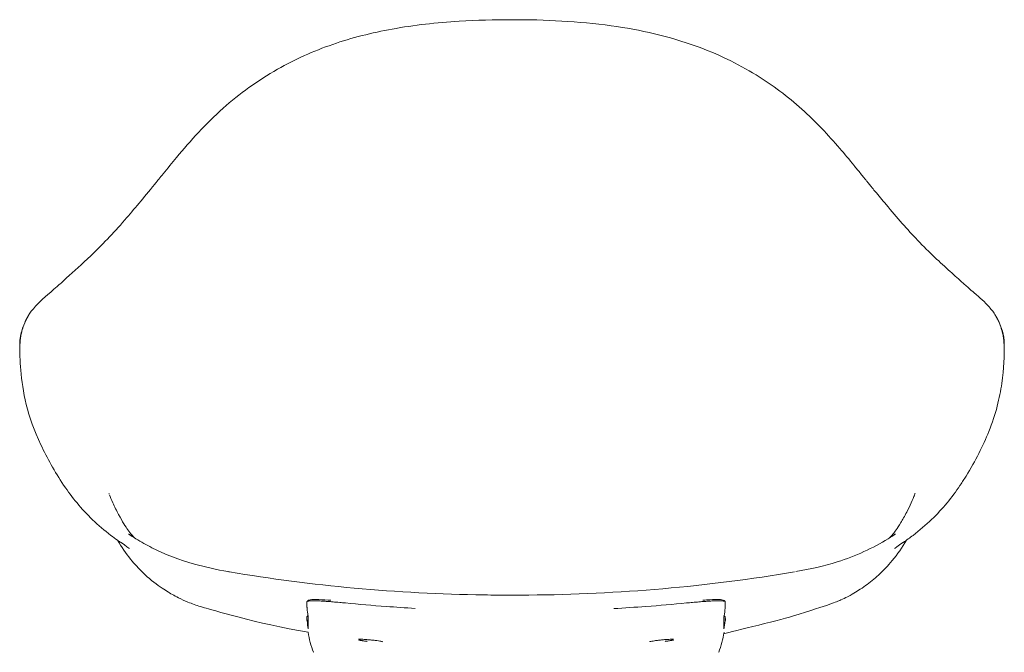
# Model space of a CAD drawing. Units: millimetres. Extents: x -745 to 13459, y 540 to 11007.
# Drawn here: x 10303 to 10911, y 7057 to 7448 of the extents above; entities that cross this region are included whole.
import ezdxf

# ---------------------------------------------------------------- set-up
doc = ezdxf.new("R2010")
doc.units = ezdxf.units.MM
doc.layers.add('00', color=7, linetype='Continuous', lineweight=20)

# ---------------------------------------------------------------- blocks, each defined once
blk = doc.blocks.new('RUBYCH5S_FRONT')
at = {"layer": '00'}
for p, q in [((-126.49, -3.93), (-125.9, -3.39)), ((130.93, -3.39), (131.52, -3.93)), ((-126.65, -13.35), (-126.21, -12.96)), ((131.24, -12.96), (131.67, -13.35)), ((-92.65, -27.48), (-92.65, -27.48)), ((-92.64, -28.09), (-92.64, -28.09))]:
    blk.add_line(p, q, dxfattribs=at)
for centre, start, end in [((-125.54, -13.7), 112.735, 131.83915), ((-125.54, -13.7), 85.4104, 85.44828), ((130.57, -13.7), 94.55172, 94.5896), ((130.57, -13.7), 48.16085, 67.265)]:
    blk.add_arc(centre, 1, start, end, dxfattribs=at)
for centre, major_axis, ratio, start_param, end_param in [((-63.59, -14.55), (46.34, -51.7), 0.829023, 3.971472, 4.046728), ((68.62, -14.55), (-46.34, -51.7), 0.829023, 2.23646, 2.311719), ((-63.63, -21.32), (-47.95, 49.59), 0.82816, 0.787424, 0.871224), ((68.66, -21.32), (-47.95, -49.59), 0.82816, 2.270368, 2.354169)]:
    blk.add_ellipse(centre, major_axis=major_axis, ratio=ratio, start_param=start_param, end_param=end_param, dxfattribs=at)
for points, knots in [([(-219.48, 255.13), (-219.48, 255.13), (-219.47, 255.14), (-219.47, 255.15), (-219.46, 255.15), (-219.45, 255.16), (-219.44, 255.17), (-219.42, 255.2), (-219.41, 255.22), (-219.35, 255.28), (-219.32, 255.33), (-219.17, 255.51), (-219.07, 255.64), (-218.65, 256.16), (-218.34, 256.54), (-217.13, 258.05), (-216.22, 259.17), (-212.59, 263.66), (-209.83, 267.05), (-198.43, 280.72), (-189.09, 291.21), (-168.3, 309.73), (-157, 317.96), (-134.08, 330.98), (-122.57, 336.14), (-98.8, 344.34), (-86.46, 347.46), (-60.37, 352.2), (-46.51, 353.72), (-21.78, 355.25), (-10.88, 355.53), (0, 355.53)], [0, 0, 0, 0, 0.001489, 0.001489, 0.003216, 0.003216, 0.006743, 0.006743, 0.014325, 0.014325, 0.034221, 0.034221, 0.093861, 0.093861, 0.272667, 0.272667, 0.808926, 0.808926, 2.417842, 2.417842, 7.261447, 7.261447, 11.724685, 11.724685, 15.5971, 15.5971, 19.434275, 19.434275, 23.608825, 23.608825, 26.874075, 26.874075, 26.874075, 26.874075]), ([(0, 355.53), (20.47, 355.53), (41.05, 354.57), (79.21, 349.27), (97.05, 345.2), (126.81, 334.43), (139.29, 328.43), (160.9, 315.11), (170.36, 307.95), (187.5, 292.56), (195.2, 284.26), (205.29, 272.52), (208.19, 269.03), (212.44, 263.84), (213.84, 262.11), (215.93, 259.52), (216.63, 258.66), (217.67, 257.37), (218.02, 256.93), (218.55, 256.28), (218.73, 256.06), (219, 255.73), (219.09, 255.61), (219.23, 255.44), (219.27, 255.38), (219.35, 255.29), (219.37, 255.26), (219.41, 255.22), (219.42, 255.2), (219.44, 255.18), (219.45, 255.17), (219.46, 255.15), (219.46, 255.15), (219.47, 255.14), (219.48, 255.13), (219.48, 255.13)], [0, 0, 0, 0, 6.14178, 6.14178, 11.606696, 11.606696, 15.865738, 15.865738, 19.691656, 19.691656, 23.577142, 23.577142, 25.220751, 25.220751, 26.043286, 26.043286, 26.454456, 26.454456, 26.660066, 26.660066, 26.762983, 26.762983, 26.814585, 26.814585, 26.840534, 26.840534, 26.853647, 26.853647, 26.860321, 26.860321, 26.863749, 26.863749, 26.865519, 26.865519, 26.867354, 26.867354, 26.867354, 26.867354]), ([(-280.59, 190.83), (-280.54, 190.87), (-280.49, 190.91), (-280.03, 191.34), (-279.59, 191.74), (-277.82, 193.34), (-276.42, 194.62), (-270.52, 199.97), (-265.43, 204.49), (-253.36, 216.01), (-246.24, 223.41), (-233.07, 238.58), (-227.65, 245.15), (-220.49, 253.89), (-220.49, 253.89), (-220.48, 253.9), (-220.48, 253.9), (-220.48, 253.9), (-220.48, 253.9), (-220.48, 253.9), (-220.48, 253.9), (-220.48, 253.9), (-220.48, 253.9), (-220.48, 253.9)], [0.171984, 0.171984, 0.171984, 0.171984, 0.222663, 0.222663, 0.666727, 0.666727, 1.999233, 1.999233, 6.004566, 6.004566, 10.85641, 10.85641, 14.80196, 14.80196, 14.802641, 14.802641, 14.802986, 14.802986, 14.803161, 14.803161, 14.803251, 14.803251, 14.803344, 14.803344, 14.803344, 14.803344]), ([(220.48, 253.9), (220.48, 253.9), (220.48, 253.9), (220.48, 253.9), (220.48, 253.9), (220.48, 253.9), (220.48, 253.9), (220.48, 253.9), (220.49, 253.89), (220.49, 253.89), (220.49, 253.88), (220.51, 253.87), (220.52, 253.85), (220.56, 253.81), (220.59, 253.77), (220.71, 253.62), (220.8, 253.52), (221.15, 253.08), (221.41, 252.76), (222.46, 251.48), (223.24, 250.53), (226.34, 246.77), (228.63, 244.01), (237.62, 233.24), (244.1, 225.79), (257.56, 211.77), (264.45, 205.44), (273.34, 197.42), (276.03, 194.98), (279.08, 192.2), (279.68, 191.66), (280.37, 191.03), (280.48, 190.93), (280.59, 190.83)], [0, 0, 0, 0, 0.000102, 0.000102, 0.000195, 0.000195, 0.000458, 0.000458, 0.001122, 0.001122, 0.003111, 0.003111, 0.009076, 0.009076, 0.026966, 0.026966, 0.080632, 0.080632, 0.241627, 0.241627, 0.724623, 0.724623, 2.173975, 2.173975, 6.531241, 6.531241, 11.50477, 11.50477, 13.911798, 13.911798, 14.514451, 14.514451, 14.63247, 14.63247, 14.63247, 14.63247]), ([(-296.7, 175.39), (-293.38, 179.74), (-289.46, 183.21), (-283.39, 188.42), (-281.97, 189.63), (-280.53, 190.88), (-280.4, 190.99), (-280.2, 191.16), (-280.12, 191.24), (-280.02, 191.32), (-280, 191.34), (-279.99, 191.35), (-279.99, 191.35), (-279.99, 191.35)], [0, 0, 0, 0, 5.879005, 5.879005, 7.509203, 7.509203, 7.662034, 7.662034, 7.776688, 7.776688, 7.819756, 7.819756, 7.821698, 7.821698, 7.821698, 7.821698]), ([(279.99, 191.35), (279.99, 191.35), (279.99, 191.35), (280, 191.34), (280.01, 191.34), (280.04, 191.31), (280.07, 191.28), (280.22, 191.15), (280.35, 191.04), (280.86, 190.59), (281.28, 190.24), (282.91, 188.83), (284.13, 187.78), (288.79, 183.77), (291.86, 181.05), (295.27, 177.19), (295.99, 176.32), (296.7, 175.39)], [0.027439, 0.027439, 0.027439, 0.027439, 0.032783, 0.032783, 0.051091, 0.051091, 0.105244, 0.105244, 0.267571, 0.267571, 0.754345, 0.754345, 2.214566, 2.214566, 6.597196, 6.597196, 7.850067, 7.850067, 7.850067, 7.850067]), ([(-300.2, 169.5), (-299.99, 169.94), (-299.78, 170.36), (-299.44, 171), (-299.33, 171.21), (-299.15, 171.52), (-299.09, 171.63), (-299, 171.79), (-298.97, 171.84), (-298.92, 171.93), (-298.9, 171.96), (-298.88, 172), (-298.87, 172.01), (-298.86, 172.04), (-298.85, 172.05), (-298.85, 172.05)], [0, 0, 0, 0, 0.541734, 0.541734, 0.812637, 0.812637, 0.948104, 0.948104, 1.015852, 1.015852, 1.049741, 1.049741, 1.066699, 1.066699, 1.075012, 1.075012, 1.075012, 1.075012]), ([(-298.68, 172.34), (-298.68, 172.34), (-298.68, 172.34), (-298.67, 172.35), (-298.67, 172.36), (-298.67, 172.36), (-298.66, 172.37), (-298.66, 172.38), (-298.65, 172.39), (-298.65, 172.4), (-298.64, 172.41), (-298.63, 172.43), (-298.62, 172.44), (-298.6, 172.48), (-298.59, 172.51), (-298.54, 172.59), (-298.51, 172.64), (-298.39, 172.84), (-298.31, 172.97), (-298.01, 173.47), (-297.8, 173.81), (-297.3, 174.57), (-297.01, 174.99), (-296.7, 175.39)], [0, 0, 0, 0, 0.0014878, 0.0014878, 0.0029268, 0.0029268, 0.0045101, 0.0045101, 0.0067245, 0.0067245, 0.0103288, 0.0103288, 0.0171199, 0.0171199, 0.032062, 0.032062, 0.0714272, 0.0714272, 0.1894283, 0.1894283, 0.5432169, 0.5432169, 0.9967726, 0.9967726, 0.9967726, 0.9967726]), ([(296.7, 175.39), (297.32, 174.57), (297.8, 173.85), (298.5, 172.64), (298.53, 172.59), (298.58, 172.51), (298.6, 172.49), (298.62, 172.45), (298.63, 172.43), (298.64, 172.4), (298.65, 172.39), (298.66, 172.38), (298.66, 172.37), (298.67, 172.36), (298.67, 172.35), (298.68, 172.34), (298.68, 172.34), (298.68, 172.34)], [0, 0, 0, 0, 0.9237353, 0.9237353, 0.9631518, 0.9631518, 0.9783516, 0.9783516, 0.9863531, 0.9863531, 0.9907499, 0.9907499, 0.9933014, 0.9933014, 0.9948065, 0.9948065, 0.9964943, 0.9964943, 0.9964943, 0.9964943]), ([(298.85, 172.05), (298.85, 172.05), (298.85, 172.05), (298.87, 172.02), (298.88, 171.99), (298.93, 171.91), (298.97, 171.84), (299.11, 171.6), (299.21, 171.42), (299.63, 170.66), (299.92, 170.09), (300.2, 169.5)], [0.008798, 0.008798, 0.008798, 0.008798, 0.013317, 0.013317, 0.039151, 0.039151, 0.116639, 0.116639, 0.349093, 0.349093, 1.083818, 1.083818, 1.083818, 1.083818]), ([(-303.82, 155.03), (-303.8, 158.68), (-303.1, 161.49), (-301.69, 166.04), (-301, 167.82), (-300.2, 169.5)], [0.00003, 0.00003, 0.00003, 0.00003, 2.942466, 2.942466, 5.058555, 5.058555, 5.058555, 5.058555]), ([(-303.6, 155.57), (-303.59, 156.58), (-303.51, 157.52), (-303.29, 159.38), (-303.12, 160.33), (-302.8, 161.85), (-302.65, 162.47), (-302.16, 164.3), (-301.78, 165.49), (-301.16, 167.16), (-300.95, 167.71), (-300.51, 168.76), (-300.28, 169.26), (-300.05, 169.76)], [0.000001, 0.000001, 0.000001, 0.000001, 0.827535, 0.827535, 1.756778, 1.756778, 2.417005, 2.417005, 3.765241, 3.765241, 4.436513, 4.436513, 5.086006, 5.086006, 5.086006, 5.086006]), ([(303.6, 155.57), (303.59, 156.58), (303.51, 157.52), (303.29, 159.38), (303.12, 160.33), (302.8, 161.85), (302.65, 162.47), (302.16, 164.3), (301.78, 165.49), (301.16, 167.16), (300.95, 167.71), (300.51, 168.76), (300.28, 169.26), (300.05, 169.76)], [-5.029345, -5.029345, -5.029345, -5.029345, -4.211031, -4.211031, -3.292139, -3.292139, -2.639268, -2.639268, -1.306052, -1.306052, -0.642258, -0.642258, -0.000001, -0.000001, -0.000001, -0.000001]), ([(-276.72, 68.02), (-282.31, 76.42), (-286.98, 84.81), (-294.83, 101.63), (-297.84, 110.06), (-301.72, 125.46), (-302.65, 132.52), (-303.65, 144.83), (-303.85, 150.19), (-303.82, 154.97)], [0, 0, 0, 0, 3.914015, 3.914015, 8.197086, 8.197086, 12.441559, 12.441559, 16.376306, 16.376306, 16.376306, 16.376306]), ([(303.82, 154.97), (303.87, 148.1), (303.56, 140.03), (301.09, 121.95), (298.64, 111.9), (290.8, 92.33), (286.09, 82.98), (279.15, 71.75), (277.96, 69.89), (276.72, 68.02)], [0, 0, 0, 0, 5.651364, 5.651364, 11.100158, 11.100158, 15.498167, 15.498167, 16.368535, 16.368535, 16.368535, 16.368535]), ([(-241.26, 32.45), (-241.26, 32.45), (-241.26, 32.45), (-241.26, 32.45), (-241.26, 32.45), (-241.26, 32.45), (-241.26, 32.45), (-241.26, 32.45), (-241.26, 32.45), (-241.26, 32.45), (-241.26, 32.45), (-241.26, 32.45), (-241.26, 32.45), (-241.26, 32.45), (-241.27, 32.45), (-241.27, 32.45), (-241.27, 32.45), (-241.28, 32.46), (-241.28, 32.46), (-241.31, 32.48), (-241.33, 32.49), (-241.4, 32.54), (-241.45, 32.58), (-241.66, 32.72), (-241.82, 32.83), (-242.46, 33.26), (-242.93, 33.58), (-244.79, 34.89), (-246.17, 35.9), (-251.55, 39.98), (-255.34, 43.23), (-265.8, 53.26), (-271.69, 60.49), (-276.51, 67.71)], [0, 0, 0, 0, 0.000013, 0.000013, 0.000033, 0.000033, 0.000053, 0.000053, 0.000094, 0.000094, 0.000143, 0.000143, 0.000255, 0.000255, 0.000518, 0.000518, 0.001294, 0.001294, 0.003619, 0.003619, 0.010593, 0.010593, 0.031513, 0.031513, 0.09427, 0.09427, 0.282544, 0.282544, 0.847481, 0.847481, 2.545221, 2.545221, 5.909336, 5.909336, 5.909336, 5.909336]), ([(276.51, 67.71), (271.72, 60.54), (265.88, 53.36), (255.45, 43.33), (251.63, 40.04), (245.59, 35.45), (243.58, 34.01), (241.43, 32.56), (241.38, 32.53), (241.32, 32.49), (241.31, 32.48), (241.29, 32.47), (241.28, 32.46), (241.27, 32.45), (241.27, 32.45), (241.26, 32.45), (241.26, 32.45), (241.26, 32.45), (241.26, 32.45), (241.26, 32.45), (241.26, 32.45), (241.26, 32.45), (241.26, 32.45), (241.26, 32.45), (241.26, 32.45), (241.26, 32.45), (241.26, 32.45), (241.26, 32.45)], [0, 0, 0, 0, 3.340449, 3.340449, 5.057456, 5.057456, 5.880662, 5.880662, 5.899946, 5.899946, 5.905135, 5.905135, 5.907729, 5.907729, 5.909028, 5.909028, 5.909168, 5.909168, 5.909243, 5.909243, 5.909284, 5.909284, 5.909308, 5.909308, 5.909323, 5.909323, 5.909338, 5.909338, 5.909338, 5.909338]), ([(-248.42, 61.93), (-247.93, 60.71), (-247.22, 58.98), (-245.31, 54.7), (-244.03, 52.07), (-240.45, 45.34), (-238.4, 42.26), (-236.05, 38.94), (-235.36, 38.08), (-234, 36.43), (-233.54, 35.95), (-233.05, 35.46), (-232.99, 35.4), (-232.93, 35.34)], [0, 0, 0, 0, 1.045344, 1.045344, 2.382105, 2.382105, 4.930918, 4.930918, 7.083585, 7.083585, 10.490294, 10.490294, 11.003127, 11.003127, 11.003127, 11.003127]), ([(232.93, 35.34), (233.45, 35.85), (233.97, 36.35), (236.14, 39.07), (237.54, 40.82), (241.09, 46.63), (242.35, 48.86), (244.58, 53.2), (245.54, 55.21), (247.22, 58.97), (247.93, 60.71), (248.42, 61.93)], [10.358046, 10.358046, 10.358046, 10.358046, 14.788978, 14.788978, 17.914128, 17.914128, 19.272589, 19.272589, 20.312213, 20.312213, 21.361633, 21.361633, 21.361633, 21.361633]), ([(248.8, 62.9), (248.56, 62.27), (248.43, 61.66), (248.24, 61.09), (248.23, 61.04), (248.21, 60.99), (248.19, 60.94)], [0.00491812, 0.00491812, 0.00491812, 0.00491812, 0.07380591, 0.07380591, 0.07380591, 0.07988667, 0.07988667, 0.07988667, 0.07988667]), ([(-236.65, 37.78), (-236.65, 37.78), (-236.65, 37.78), (-236.65, 37.78), (-236.65, 37.78), (-236.65, 37.78), (-236.65, 37.78), (-236.64, 37.77), (-236.64, 37.77), (-236.64, 37.77), (-236.63, 37.77), (-236.62, 37.75), (-236.6, 37.75), (-236.56, 37.72), (-236.53, 37.69), (-236.39, 37.6), (-236.28, 37.53), (-235.86, 37.24), (-235.52, 37.02), (-234.19, 36.14), (-233.17, 35.48), (-229, 32.89), (-225.72, 31.05), (-214.14, 25.19), (-205.21, 21.76), (-189.24, 17.26), (-182.29, 15.8), (-175.32, 14.57)], [0.000343, 0.000343, 0.000343, 0.000343, 0.000403, 0.000403, 0.00095, 0.00095, 0.001727, 0.001727, 0.003027, 0.003027, 0.005524, 0.005524, 0.011126, 0.011126, 0.026139, 0.026139, 0.071147, 0.071147, 0.206103, 0.206103, 0.610963, 0.610963, 1.827074, 1.827074, 4.7558, 4.7558, 6.895649, 6.895649, 6.895649, 6.895649]), ([(175.26, 14.56), (183.92, 16.08), (192.55, 18), (212.07, 24.17), (222.84, 29.07), (232.94, 35.34), (233.71, 35.83), (234.84, 36.56), (235.21, 36.81), (235.77, 37.18), (235.95, 37.3), (236.22, 37.49), (236.31, 37.55), (236.45, 37.64), (236.49, 37.67), (236.56, 37.71), (236.58, 37.73), (236.61, 37.75), (236.62, 37.76), (236.63, 37.77), (236.64, 37.77), (236.64, 37.77), (236.65, 37.77), (236.65, 37.78), (236.65, 37.78), (236.65, 37.78), (236.65, 37.78), (236.65, 37.78), (236.65, 37.78), (236.65, 37.78)], [0, 0, 0, 0, 2.657944, 2.657944, 6.286499, 6.286499, 6.587962, 6.587962, 6.739066, 6.739066, 6.814805, 6.814805, 6.852813, 6.852813, 6.871938, 6.871938, 6.881613, 6.881613, 6.886554, 6.886554, 6.889118, 6.889118, 6.890476, 6.890476, 6.891204, 6.891204, 6.891591, 6.891591, 6.891649, 6.891649, 6.891649, 6.891649]), ([(-189.69, -7.76), (-190.56, -7.52), (-191.43, -7.27), (-194.86, -6.24), (-197.49, -5.31), (-202.05, -3.45), (-204.01, -2.55), (-207.22, -0.93), (-208.55, -0.21), (-210.81, 1.07), (-211.78, 1.65), (-214.26, 3.19), (-215.64, 4.08), (-220.47, 7.45), (-224.36, 10.58), (-230.44, 16.44), (-232.93, 19.17), (-238.3, 25.84), (-241.03, 29.84), (-243.48, 33.97)], [0, 0, 0, 0, 0.290615, 0.290615, 1.163344, 1.163344, 1.888184, 1.888184, 2.452931, 2.452931, 3.08271, 3.08271, 3.794371, 3.794371, 5.446154, 5.446154, 6.815408, 6.815408, 8.466415, 8.466415, 8.466415, 8.466415]), ([(-236.11, 28.79), (-236.11, 28.79), (-236.11, 28.79), (-236.19, 28.86), (-238.37, 30.5), (-241.26, 32.45)], [16.319213, 16.319213, 16.319213, 16.319213, 16.483418, 16.483418, 21.902341, 21.902341, 21.902341, 21.902341]), ([(243.48, 33.97), (240.84, 29.53), (237.88, 25.25), (232.05, 18.16), (229.33, 15.27), (223.7, 10.09), (220.86, 7.8), (215.22, 3.73), (212.57, 2.09), (209.2, 0.16), (208.16, -0.42), (205.8, -1.66), (204.42, -2.34), (200.04, -4.34), (196.67, -5.64), (164.45, -15.66), (130.72, -23.81), (130.72, -23.81)], [3.41705, 3.41705, 3.41705, 3.41705, 5.19076, 5.19076, 6.669248, 6.669248, 7.900551, 7.900551, 9.354765, 9.354765, 9.822547, 9.822547, 10.354923, 10.354923, 11.468106, 11.468106, 11.881063, 11.881063, 11.881063, 11.881063]), ([(-174.45, 14.44), (-148.99, 10.03), (-123.23, 6.7), (-70.82, 1.94), (-44.1, 0.55), (-11.59, 0.05), (-5.8, 0), (0, 0)], [0, 0, 0, 0, 7.810325, 7.810325, 15.826724, 15.826724, 17.565464, 17.565464, 17.565464, 17.565464]), ([(0, 0), (27.66, 0), (55.36, 1.02), (110.25, 5.24), (137.52, 8.41), (167.8, 13.31), (171.13, 13.86), (174.45, 14.44)], [0, 0, 0, 0, 8.299233, 8.299233, 16.545463, 16.545463, 17.564721, 17.564721, 17.564721, 17.564721]), ([(-126.58, -6.74), (-126.58, -6.31), (-126.57, -5.86), (-126.57, -4.98), (-126.57, -4.53), (-126.57, -4.09)], [-3.712219, -3.712219, -3.712219, -3.712219, -1.856329, -1.856329, -0.000234, -0.000234, -0.000234, -0.000234]), ([(-126.57, -4.09), (-126.57, -3.97), (-126.45, -3.86), (-126.18, -3.78), (-126.17, -3.77), (-126.16, -3.77), (-126.14, -3.76), (-126, -3.72), (-125.83, -3.68), (-125.61, -3.65), (-125.43, -3.62), (-125.22, -3.59), (-124.97, -3.57), (-124.94, -3.57), (-124.91, -3.56), (-124.87, -3.56), (-124.63, -3.54), (-124.35, -3.52), (-124.05, -3.51), (-124.01, -3.51), (-123.97, -3.51), (-123.93, -3.51), (-123.61, -3.5), (-123.27, -3.49), (-122.9, -3.48), (-122.73, -3.48), (-122.55, -3.48), (-122.37, -3.48), (-122.33, -3.48), (-122.29, -3.48), (-122.25, -3.48), (-122.02, -3.49), (-121.78, -3.49), (-121.53, -3.49), (-121.29, -3.5), (-121.03, -3.5), (-120.77, -3.51), (-120.64, -3.51), (-120.5, -3.52), (-120.36, -3.52), (-120.3, -3.52), (-120.23, -3.52), (-120.16, -3.53), (-120.09, -3.53), (-120.01, -3.53), (-119.95, -3.53), (-119.88, -3.54), (-119.83, -3.54), (-119.78, -3.54), (-119.53, -3.55), (-119.26, -3.56), (-118.97, -3.57), (-118.23, -3.61), (-117.37, -3.65), (-116.41, -3.71), (-116.2, -3.72), (-115.98, -3.74), (-115.75, -3.75), (-115.41, -3.77), (-115.05, -3.8), (-114.69, -3.82), (-114.5, -3.84), (-114.31, -3.85), (-114.12, -3.86), (-113.93, -3.88), (-113.73, -3.89), (-113.53, -3.91), (-113.44, -3.91), (-113.34, -3.92), (-113.23, -3.93), (-113.13, -3.94), (-113.03, -3.94), (-112.93, -3.95), (-112.83, -3.96), (-112.72, -3.97), (-112.62, -3.98), (-112.56, -3.98), (-112.51, -3.98), (-112.46, -3.99), (-112.43, -3.99), (-112.41, -3.99), (-112.38, -3.99), (-112.35, -4), (-112.32, -4), (-112.3, -4), (-112.28, -4), (-112.28, -4), (-112.27, -4), (-112.23, -4), (-112.17, -4.01), (-112.12, -4.01), (-111.69, -4.05), (-111.08, -4.09), (-110.29, -4.16), (-109.28, -4.24), (-107.97, -4.35), (-106.31, -4.5), (-105.78, -4.55), (-105.22, -4.6), (-104.62, -4.66), (-104.02, -4.71), (-103.38, -4.77), (-102.71, -4.84)], [0.0000005, 0.0000005, 0.0000005, 0.0000005, 0.125, 0.125, 0.125, 0.1309478, 0.1309478, 0.1309478, 0.1946229, 0.1946229, 0.1946229, 0.25, 0.25, 0.25, 0.2575987, 0.2575987, 0.2575987, 0.3125, 0.3125, 0.3125, 0.31972, 0.31972, 0.31972, 0.375, 0.375, 0.375, 0.4007006, 0.4007006, 0.4007006, 0.40625, 0.40625, 0.40625, 0.4375, 0.4375, 0.4375, 0.46875, 0.46875, 0.46875, 0.484375, 0.484375, 0.484375, 0.4921875, 0.4921875, 0.4921875, 0.5, 0.5, 0.5, 0.5078125, 0.5078125, 0.5078125, 0.5427767, 0.5427767, 0.5427767, 0.6356855, 0.6356855, 0.6356855, 0.65625, 0.65625, 0.65625, 0.6875, 0.6875, 0.6875, 0.703125, 0.703125, 0.703125, 0.71875, 0.71875, 0.71875, 0.7265625, 0.7265625, 0.7265625, 0.734375, 0.734375, 0.734375, 0.7421875, 0.7421875, 0.7421875, 0.7460938, 0.7460938, 0.7460938, 0.7480469, 0.7480469, 0.7480469, 0.75, 0.75, 0.75, 0.7519531, 0.7519531, 0.7519531, 0.7614509, 0.7614509, 0.7614509, 0.8391038, 0.8391038, 0.8391038, 0.9375, 0.9375, 0.9375, 0.96875, 0.96875, 0.96875, 0.9999999, 0.9999999, 0.9999999, 0.9999999]), ([(-125.9, -3.39), (-125.66, -3.17), (-125.44, -3.09), (-124.77, -2.87), (-124.26, -2.8), (-122.81, -2.7), (-121.83, -2.68), (-118.75, -2.73), (-116.3, -2.85), (-112.92, -3.1), (-112.35, -3.14), (-111.77, -3.18)], [0, 0, 0, 0, 0.286918, 0.286918, 0.873286, 0.873286, 1.550957, 1.550957, 2.652898, 2.652898, 2.869201, 2.869201, 2.869201, 2.869201]), ([(-102.71, -4.84), (-94.45, -5.64), (-86.07, -6.36), (-71.73, -7.43), (-65.81, -7.82), (-59.85, -8.16)], [0.000001, 0.000001, 0.000001, 0.000001, 2.607214, 2.607214, 4.42228, 4.42228, 4.42228, 4.42228]), ([(107.74, -4.84), (99.47, -5.64), (91.1, -6.36), (76.06, -7.48), (69.43, -7.91), (62.76, -8.28)], [0.000001, 0.000001, 0.000001, 0.000001, 2.607214, 2.607214, 4.637753, 4.637753, 4.637753, 4.637753]), ([(131.6, -4.09), (131.6, -3.97), (131.47, -3.86), (131.21, -3.78), (131.2, -3.77), (131.19, -3.77), (131.17, -3.76), (131.03, -3.72), (130.86, -3.68), (130.64, -3.65), (130.46, -3.62), (130.24, -3.59), (130, -3.57), (129.97, -3.57), (129.94, -3.56), (129.9, -3.56), (129.65, -3.54), (129.38, -3.52), (129.08, -3.51), (129.04, -3.51), (129, -3.51), (128.96, -3.51), (128.64, -3.5), (128.3, -3.49), (127.93, -3.48), (127.76, -3.48), (127.58, -3.48), (127.4, -3.48), (127.36, -3.48), (127.32, -3.48), (127.27, -3.48), (127.05, -3.49), (126.81, -3.49), (126.56, -3.49), (126.32, -3.5), (126.06, -3.5), (125.8, -3.51), (125.66, -3.51), (125.53, -3.52), (125.39, -3.52), (125.33, -3.52), (125.26, -3.52), (125.19, -3.53), (125.11, -3.53), (125.04, -3.53), (124.98, -3.53), (124.91, -3.54), (124.86, -3.54), (124.81, -3.54), (124.56, -3.55), (124.29, -3.56), (124, -3.57), (123.25, -3.61), (122.4, -3.65), (121.44, -3.71), (121.22, -3.72), (121.01, -3.74), (120.78, -3.75), (120.44, -3.77), (120.08, -3.8), (119.71, -3.82), (119.53, -3.84), (119.34, -3.85), (119.15, -3.86), (118.96, -3.88), (118.76, -3.89), (118.56, -3.91), (118.46, -3.91), (118.36, -3.92), (118.26, -3.93), (118.16, -3.94), (118.06, -3.94), (117.96, -3.95), (117.85, -3.96), (117.75, -3.97), (117.64, -3.98), (117.59, -3.98), (117.54, -3.98), (117.49, -3.99), (117.46, -3.99), (117.44, -3.99), (117.41, -3.99), (117.38, -4), (117.35, -4), (117.33, -4), (117.31, -4), (117.31, -4), (117.3, -4), (117.26, -4), (117.2, -4.01), (117.15, -4.01), (116.71, -4.05), (116.11, -4.09), (115.32, -4.16), (114.31, -4.24), (113, -4.35), (111.34, -4.5), (110.81, -4.55), (110.25, -4.6), (109.65, -4.66), (109.05, -4.71), (108.41, -4.77), (107.74, -4.84)], [0.0000005, 0.0000005, 0.0000005, 0.0000005, 0.125, 0.125, 0.125, 0.1309478, 0.1309478, 0.1309478, 0.1946229, 0.1946229, 0.1946229, 0.25, 0.25, 0.25, 0.2575987, 0.2575987, 0.2575987, 0.3125, 0.3125, 0.3125, 0.31972, 0.31972, 0.31972, 0.375, 0.375, 0.375, 0.4007006, 0.4007006, 0.4007006, 0.40625, 0.40625, 0.40625, 0.4375, 0.4375, 0.4375, 0.46875, 0.46875, 0.46875, 0.484375, 0.484375, 0.484375, 0.4921875, 0.4921875, 0.4921875, 0.5, 0.5, 0.5, 0.5078125, 0.5078125, 0.5078125, 0.5427767, 0.5427767, 0.5427767, 0.6356855, 0.6356855, 0.6356855, 0.65625, 0.65625, 0.65625, 0.6875, 0.6875, 0.6875, 0.703125, 0.703125, 0.703125, 0.71875, 0.71875, 0.71875, 0.7265625, 0.7265625, 0.7265625, 0.734375, 0.734375, 0.734375, 0.7421875, 0.7421875, 0.7421875, 0.7460938, 0.7460938, 0.7460938, 0.7480469, 0.7480469, 0.7480469, 0.75, 0.75, 0.75, 0.7519531, 0.7519531, 0.7519531, 0.7614509, 0.7614509, 0.7614509, 0.8391038, 0.8391038, 0.8391038, 0.9375, 0.9375, 0.9375, 0.96875, 0.96875, 0.96875, 0.9999999, 0.9999999, 0.9999999, 0.9999999]), ([(117.77, -3.11), (119.37, -2.99), (120.86, -2.89), (124.5, -2.7), (126.41, -2.66), (128.52, -2.74), (129.12, -2.79), (130.09, -2.95), (130.48, -2.97), (130.93, -3.39)], [1.192484, 1.192484, 1.192484, 1.192484, 1.799135, 1.799135, 2.845117, 2.845117, 3.387651, 3.387651, 3.938093, 3.938093, 3.938093, 3.938093]), ([(131.61, -6.74), (131.6, -6.31), (131.6, -5.86), (131.6, -4.98), (131.6, -4.53), (131.6, -4.09)], [0.000072, 0.000072, 0.000072, 0.000072, 1.856561, 1.856561, 3.713254, 3.713254, 3.713254, 3.713254]), ([(-126.49, -8.01), (-126.5, -7.87), (-126.51, -7.73), (-126.53, -7.46), (-126.54, -7.32), (-126.56, -7.1), (-126.56, -7.02), (-126.57, -6.88), (-126.57, -6.82), (-126.58, -6.77), (-126.58, -6.76), (-126.58, -6.75), (-126.58, -6.75), (-126.58, -6.75), (-126.58, -6.74), (-126.58, -6.74), (-126.58, -6.74), (-126.58, -6.74)], [0.0000109, 0.0000109, 0.0000109, 0.0000109, 0.0411451, 0.0411451, 0.0869697, 0.0869697, 0.1194572, 0.1194572, 0.1530108, 0.1530108, 0.1662927, 0.1662927, 0.1713338, 0.1713338, 0.1732283, 0.1732283, 0.1749214, 0.1749214, 0.1749214, 0.1749214]), ([(131.52, -8.01), (131.53, -7.87), (131.54, -7.73), (131.56, -7.46), (131.57, -7.32), (131.59, -7.1), (131.59, -7.02), (131.6, -6.88), (131.6, -6.82), (131.61, -6.77), (131.61, -6.76), (131.61, -6.75), (131.61, -6.75), (131.61, -6.75), (131.61, -6.74), (131.61, -6.74), (131.61, -6.74), (131.61, -6.74)], [0.0000326, 0.0000326, 0.0000326, 0.0000326, 0.0411451, 0.0411451, 0.0869695, 0.0869695, 0.1194123, 0.1194123, 0.1529551, 0.1529551, 0.1662775, 0.1662775, 0.1713502, 0.1713502, 0.1732529, 0.1732529, 0.1749206, 0.1749206, 0.1749206, 0.1749206]), ([(-126.68, -15.57), (-126.67, -15.2), (-126.67, -14.85), (-126.66, -14.11), (-126.65, -13.73), (-126.65, -13.35)], [-3.629333, -3.629333, -3.629333, -3.629333, -1.784208, -1.784208, -0.000003, -0.000003, -0.000003, -0.000003]), ([(-126.65, -13.35), (-126.65, -13.35), (-126.65, -13.35), (-126.64, -13.38), (-126.64, -13.41), (-126.64, -13.5), (-126.63, -13.59), (-126.61, -13.8), (-126.6, -13.93), (-126.59, -14.19), (-126.58, -14.32), (-126.56, -14.46)], [-0.1736486, -0.1736486, -0.1736486, -0.1736486, -0.1524307, -0.1524307, -0.1302925, -0.1302925, -0.0865515, -0.0865515, -0.0421995, -0.0421995, -0.0000002, -0.0000002, -0.0000002, -0.0000002]), ([(-125.75, -13.94), (-125.75, -13.93), (-125.75, -13.93), (-125.75, -13.93), (-125.75, -13.93), (-125.75, -13.92), (-125.75, -13.92), (-125.76, -13.89), (-125.76, -13.84), (-125.78, -13.73), (-125.79, -13.65), (-125.82, -13.47), (-125.84, -13.36), (-125.87, -13.12), (-125.9, -12.98), (-125.92, -12.84)], [-0.1607993, -0.1607993, -0.1607993, -0.1607993, -0.1579509, -0.1579509, -0.1544734, -0.1544734, -0.1464429, -0.1464429, -0.1125554, -0.1125554, -0.080343, -0.080343, -0.0420045, -0.0420045, -0.0001137, -0.0001137, -0.0001137, -0.0001137]), ([(-125.75, -20.72), (-125.75, -19.59), (-125.75, -18.46), (-125.75, -16.2), (-125.75, -15.07), (-125.75, -13.94)], [-9.590371, -9.590371, -9.590371, -9.590371, -4.795224, -4.795224, -0.000078, -0.000078, -0.000078, -0.000078]), ([(130.78, -13.94), (130.78, -13.93), (130.78, -13.93), (130.78, -13.93), (130.78, -13.93), (130.78, -13.92), (130.78, -13.92), (130.78, -13.89), (130.79, -13.84), (130.81, -13.73), (130.82, -13.65), (130.85, -13.47), (130.86, -13.36), (130.9, -13.12), (130.92, -12.98), (130.95, -12.84)], [-0.1607993, -0.1607993, -0.1607993, -0.1607993, -0.157951, -0.157951, -0.1544734, -0.1544734, -0.1464429, -0.1464429, -0.1125554, -0.1125554, -0.080343, -0.080343, -0.0420045, -0.0420045, -0.0001137, -0.0001137, -0.0001137, -0.0001137]), ([(130.78, -20.72), (130.78, -19.59), (130.78, -18.46), (130.78, -16.2), (130.78, -15.07), (130.78, -13.94)], [0.000069, 0.000069, 0.000069, 0.000069, 4.795216, 4.795216, 9.590362, 9.590362, 9.590362, 9.590362]), ([(131.67, -13.35), (131.67, -13.35), (131.67, -13.35), (131.67, -13.38), (131.67, -13.41), (131.66, -13.5), (131.66, -13.59), (131.64, -13.8), (131.63, -13.93), (131.61, -14.19), (131.6, -14.32), (131.59, -14.46)], [-0.1736486, -0.1736486, -0.1736486, -0.1736486, -0.1524307, -0.1524307, -0.1302925, -0.1302925, -0.0865515, -0.0865515, -0.0421995, -0.0421995, -0.0000002, -0.0000002, -0.0000002, -0.0000002]), ([(131.71, -15.57), (131.7, -15.2), (131.69, -14.85), (131.68, -14.11), (131.68, -13.73), (131.67, -13.35)], [0.000001, 0.000001, 0.000001, 0.000001, 1.807094, 1.807094, 3.554524, 3.554524, 3.554524, 3.554524]), ([(-125.93, -19.77), (-125.9, -19.91), (-125.88, -20.04), (-125.84, -20.27), (-125.82, -20.37), (-125.8, -20.52), (-125.78, -20.58), (-125.77, -20.68), (-125.76, -20.7), (-125.76, -20.72), (-125.76, -20.72), (-125.75, -20.72), (-125.75, -20.72), (-125.75, -20.72), (-125.75, -20.72), (-125.75, -20.72)], [-0.1601554, -0.1601554, -0.1601554, -0.1601554, -0.1184208, -0.1184208, -0.0802788, -0.0802788, -0.0481615, -0.0481615, -0.0148153, -0.0148153, -0.0068362, -0.0068362, -0.0030994, -0.0030994, -0.0000596, -0.0000596, -0.0000596, -0.0000596]), ([(130.95, -19.77), (130.93, -19.91), (130.91, -20.04), (130.87, -20.27), (130.85, -20.37), (130.82, -20.52), (130.81, -20.58), (130.79, -20.68), (130.79, -20.7), (130.78, -20.72), (130.78, -20.72), (130.78, -20.72), (130.78, -20.72), (130.78, -20.72), (130.78, -20.72), (130.78, -20.72)], [-0.1601554, -0.1601554, -0.1601554, -0.1601554, -0.1184209, -0.1184209, -0.0802789, -0.0802789, -0.0481615, -0.0481615, -0.0148152, -0.0148152, -0.0068361, -0.0068361, -0.0030993, -0.0030993, -0.0000596, -0.0000596, -0.0000596, -0.0000596]), ([(-94.4, -27.25), (-94.52, -27.26), (-94.62, -27.27), (-94.7, -27.28), (-94.72, -27.28), (-94.72, -27.28)], [0.0002584, 0.0002584, 0.0002584, 0.0002584, 0.1077793, 0.1077793, 0.166668, 0.166668, 0.166668, 0.166668]), ([(-94.6, -27.69), (-94.56, -27.69), (-94.53, -27.7), (-94.49, -27.69), (-94.46, -27.69), (-94.42, -27.69), (-94.38, -27.68), (-94.31, -27.67), (-94.24, -27.65), (-94.17, -27.61), (-94.1, -27.58), (-94.03, -27.54), (-93.97, -27.49), (-93.94, -27.47), (-93.91, -27.45), (-93.88, -27.42), (-93.86, -27.39), (-93.83, -27.36), (-93.81, -27.33)], [0.000042, 0.000042, 0.000042, 0.000042, 0.1198554, 0.1198554, 0.1198554, 0.2442982, 0.2442982, 0.2442982, 0.4931837, 0.4931837, 0.4931837, 0.7420693, 0.7420693, 0.7420693, 0.8665121, 0.8665121, 0.8665121, 0.9841662, 0.9841662, 0.9841662, 0.9841662]), ([(-94.6, -27.69), (-94.48, -27.72), (-94.36, -27.75), (-94.23, -27.78), (-94.09, -27.82), (-93.93, -27.85), (-93.76, -27.89), (-93.75, -27.89), (-93.73, -27.89), (-93.71, -27.9), (-93.55, -27.93), (-93.39, -27.96), (-93.21, -27.99), (-93.01, -28.03), (-92.8, -28.07), (-92.58, -28.1), (-92.57, -28.1), (-92.57, -28.11), (-92.56, -28.11), (-92.35, -28.14), (-92.12, -28.18), (-91.88, -28.21), (-91.64, -28.25), (-91.38, -28.29), (-91.12, -28.33), (-90.86, -28.36), (-90.59, -28.4), (-90.31, -28.43), (-90.17, -28.45), (-90.03, -28.47), (-89.89, -28.49), (-89.75, -28.51), (-89.61, -28.52), (-89.46, -28.54)], [0.000000993, 0.000000993, 0.000000993, 0.000000993, 0.000843368, 0.000843368, 0.000843368, 0.001734272, 0.001734272, 0.001734272, 0.001831225, 0.001831225, 0.001831225, 0.002631868, 0.002631868, 0.002631868, 0.003528435, 0.003528435, 0.003528435, 0.003548148, 0.003548148, 0.003548148, 0.004420568, 0.004420568, 0.004420568, 0.005312557, 0.005312557, 0.005312557, 0.00620445, 0.00620445, 0.00620445, 0.006650377, 0.006650377, 0.006650377, 0.007096296, 0.007096296, 0.007096296, 0.007096296]), ([(-87.81, -27.6), (-88.6, -27.53), (-89.39, -27.46), (-90.85, -27.35), (-91.55, -27.31), (-92.76, -27.25), (-93.3, -27.23), (-93.85, -27.23), (-93.97, -27.23), (-94.08, -27.24)], [0, 0, 0, 0, 0.2367531, 0.2367531, 0.4713164, 0.4713164, 0.7059011, 0.7059011, 0.7793959, 0.7793959, 0.7793959, 0.7793959]), ([(-79.96, -28.76), (-79.96, -28.76), (-79.96, -28.76), (-79.98, -28.76), (-80.02, -28.74), (-80.19, -28.69), (-80.35, -28.64), (-80.83, -28.54), (-81.2, -28.46), (-82.15, -28.3), (-82.76, -28.2), (-84.14, -28.01), (-84.92, -27.92), (-86.41, -27.75), (-87.11, -27.67), (-87.81, -27.6)], [0.184144, 0.184144, 0.184144, 0.184144, 0.200789, 0.200789, 0.281266, 0.281266, 0.416833, 0.416833, 0.613168, 0.613168, 0.849807, 0.849807, 1.098873, 1.098873, 1.309407, 1.309407, 1.309407, 1.309407]), ([(92.84, -27.6), (92, -27.69), (91.15, -27.78), (89.53, -27.97), (88.75, -28.07), (87.37, -28.27), (86.75, -28.37), (85.77, -28.55), (85.38, -28.64), (85.07, -28.73), (85, -28.76), (84.99, -28.76), (84.99, -28.76), (84.99, -28.76)], [0, 0, 0, 0, 0.253377, 0.253377, 0.507688, 0.507688, 0.760084, 0.760084, 1.006522, 1.006522, 1.11377, 1.11377, 1.123876, 1.123876, 1.123876, 1.123876]), ([(99.11, -27.24), (98.75, -27.23), (98.27, -27.23), (97.15, -27.28), (96.5, -27.31), (95.11, -27.41), (94.34, -27.47), (93.33, -27.56), (93.08, -27.58), (92.84, -27.6)], [0, 0, 0, 0, 0.2387455, 0.2387455, 0.4701939, 0.4701939, 0.7060863, 0.7060863, 0.7793895, 0.7793895, 0.7793895, 0.7793895]), ([(99.63, -27.69), (99.51, -27.72), (99.39, -27.75), (99.26, -27.78), (99.12, -27.82), (98.96, -27.85), (98.79, -27.89), (98.77, -27.89), (98.76, -27.89), (98.74, -27.9), (98.58, -27.93), (98.41, -27.96), (98.24, -27.99), (98.04, -28.03), (97.83, -28.07), (97.61, -28.1), (97.6, -28.1), (97.6, -28.11), (97.59, -28.11), (97.38, -28.14), (97.15, -28.18), (96.91, -28.21), (96.67, -28.25), (96.41, -28.29), (96.15, -28.33), (95.88, -28.36), (95.61, -28.4), (95.34, -28.43), (95.2, -28.45), (95.06, -28.47), (94.92, -28.49), (94.78, -28.51), (94.64, -28.52), (94.49, -28.54)], [0.000000993, 0.000000993, 0.000000993, 0.000000993, 0.000843368, 0.000843368, 0.000843368, 0.001734272, 0.001734272, 0.001734272, 0.001831225, 0.001831225, 0.001831225, 0.002631868, 0.002631868, 0.002631868, 0.003528435, 0.003528435, 0.003528435, 0.003548148, 0.003548148, 0.003548148, 0.004420568, 0.004420568, 0.004420568, 0.005312557, 0.005312557, 0.005312557, 0.00620445, 0.00620445, 0.00620445, 0.006650377, 0.006650377, 0.006650377, 0.007096296, 0.007096296, 0.007096296, 0.007096296]), ([(99.63, -27.69), (99.59, -27.69), (99.56, -27.7), (99.52, -27.69), (99.48, -27.69), (99.45, -27.69), (99.41, -27.68), (99.34, -27.67), (99.26, -27.65), (99.19, -27.61), (99.13, -27.58), (99.06, -27.54), (99, -27.49), (98.97, -27.47), (98.94, -27.45), (98.91, -27.42), (98.88, -27.39), (98.86, -27.36), (98.84, -27.33)], [0.000042, 0.000042, 0.000042, 0.000042, 0.1198554, 0.1198554, 0.1198554, 0.2442982, 0.2442982, 0.2442982, 0.4931837, 0.4931837, 0.4931837, 0.7420693, 0.7420693, 0.7420693, 0.8665121, 0.8665121, 0.8665121, 0.9841662, 0.9841662, 0.9841662, 0.9841662]), ([(99.75, -27.28), (99.75, -27.28), (99.73, -27.28), (99.63, -27.26), (99.54, -27.26), (99.43, -27.25)], [0.11796, 0.11796, 0.11796, 0.11796, 0.1861012, 0.1861012, 0.2845039, 0.2845039, 0.2845039, 0.2845039])]:
    blk.add_open_spline(points, degree=3, knots=knots, dxfattribs=at)
for points, degree in [([(-220.48, 253.9), (-220.45, 253.93), (-220.43, 253.97), (-220.4, 254)], 3), ([(-220.4, 254), (-220.32, 254.09), (-220.25, 254.18), (-220.17, 254.28)], 3), ([(-220.17, 254.28), (-219.94, 254.56), (-219.71, 254.85), (-219.48, 255.13)], 3), ([(219.48, 255.13), (219.71, 254.85), (219.94, 254.56), (220.17, 254.28)], 3), ([(220.4, 254), (220.32, 254.09), (220.25, 254.18), (220.17, 254.28)], 3), ([(220.4, 254), (220.43, 253.97), (220.45, 253.93), (220.48, 253.9)], 3), ([(-300.05, 169.76), (-299.7, 170.49), (-299.33, 171.22), (-298.93, 171.91)], 3), ([(-298.93, 171.91), (-298.85, 172.05), (-298.76, 172.19), (-298.68, 172.34)], 3), ([(-296.7, 175.39), (-296.7, 175.39), (-296.7, 175.39), (-296.7, 175.39), (-296.7, 175.39)], 4), ([(296.7, 175.39), (296.7, 175.39), (296.7, 175.39), (296.7, 175.39), (296.7, 175.39)], 4), ([(298.68, 172.34), (298.76, 172.19), (298.85, 172.05), (298.93, 171.91)], 3), ([(300.05, 169.76), (299.7, 170.49), (299.33, 171.22), (298.93, 171.91)], 3), ([(300.2, 169.5), (302.11, 165.48), (303.78, 161.3), (303.82, 155.03)], 3), ([(-303.82, 154.97), (-303.82, 154.99), (-303.82, 155.01), (-303.82, 155.03)], 3), ([(303.82, 155.03), (303.82, 155.01), (303.82, 154.99), (303.82, 154.97)], 3), ([(-276.52, 67.71), (-276.58, 67.81), (-276.65, 67.92), (-276.72, 68.02)], 3), ([(276.72, 68.02), (276.65, 67.92), (276.58, 67.81), (276.52, 67.71)], 3), ([(-248.8, 62.9), (-248.76, 62.79), (-248.71, 62.68), (-248.67, 62.56)], 3), ([(-248.42, 61.93), (-248.42, 61.94), (-248.43, 61.96), (-248.44, 61.97)], 3), ([(248.44, 61.97), (248.43, 61.96), (248.42, 61.94), (248.42, 61.93)], 3), ([(248.67, 62.56), (248.71, 62.68), (248.76, 62.79), (248.8, 62.9)], 3), ([(241.26, 32.45), (238.29, 30.45), (236.11, 28.79), (236.11, 28.79)], 3), ([(-175.26, 14.58), (-174.99, 14.53), (-174.72, 14.48), (-174.45, 14.44)], 3), ([(-175.26, 14.57), (-175.26, 14.57), (-175.26, 14.57), (-175.26, 14.57), (-175.26, 14.57)], 4), ([(-125.9, -3.39), (-125.9, -3.39), (-125.9, -3.39), (-125.9, -3.39)], 3), ([(130.93, -3.39), (130.93, -3.39), (130.93, -3.39), (130.93, -3.39)], 3), ([(-125.84, -22.96), (-157.81, -17.53), (-186.09, -8.74), (-189.72, -7.75)], 3), ([(-126.68, -15.58), (-126.68, -15.58), (-126.68, -15.57), (-126.68, -15.57)], 3), ([(131.71, -15.58), (131.71, -15.58), (131.71, -15.57), (131.71, -15.57)], 3), ([(-122.55, -35.3), (-124.03, -31.32), (-125.13, -27.17), (-125.84, -22.96)], 3), ([(130.87, -22.96), (130.16, -27.17), (129.06, -31.32), (127.58, -35.3)], 3), ([(-94.08, -27.24), (-94.2, -27.24), (-94.31, -27.24), (-94.4, -27.25)], 3), ([(-93.81, -27.33), (-93.98, -27.3), (-94.12, -27.27), (-94.22, -27.24)], 3), ([(98.84, -27.33), (99, -27.3), (99.14, -27.27), (99.25, -27.24)], 3), ([(99.43, -27.25), (99.34, -27.24), (99.23, -27.24), (99.11, -27.24)], 3), ([(-122.55, -35.16), (-122.55, -35.19), (-122.55, -35.23), (-122.55, -35.27)], 3), ([(-122.54, -35.32), (-122.54, -35.32), (-122.54, -35.32), (-122.54, -35.32)], 3), ([(127.57, -35.32), (127.57, -35.32), (127.57, -35.32), (127.57, -35.32)], 3), ([(127.58, -35.16), (127.58, -35.19), (127.58, -35.23), (127.58, -35.27)], 3)]:
    blk.add_open_spline(points, degree=degree, dxfattribs=at)

msp = doc.modelspace()

# ---------------------------------------------------------------- block references
msp.add_blockref('RUBYCH5S_FRONT', (10607.34, 7092.24))

doc.saveas('drawing.dxf')
